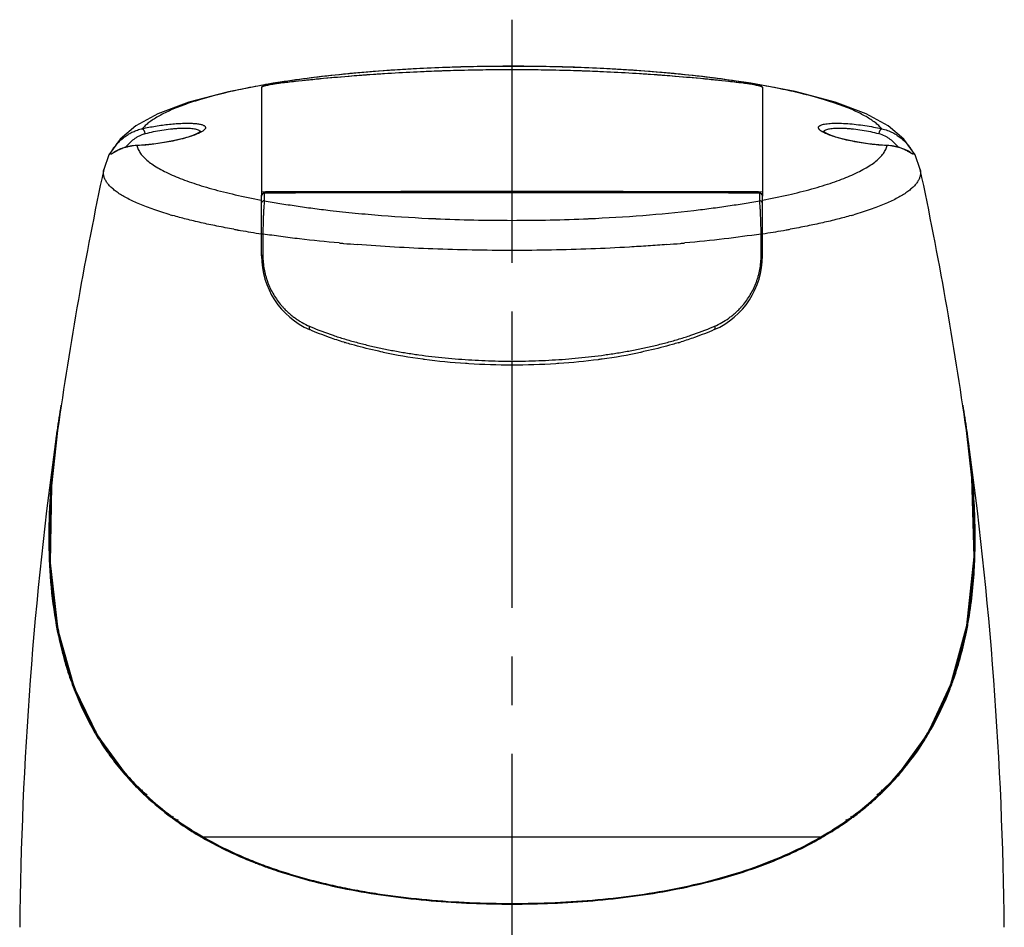
# Model space of a CAD drawing. Units: inches. Extents: x 0 to 366, y -43 to 34.
# Drawn here: x 16 to 20, y 16 to 19 of the extents above; entities that cross this region are included whole.
import ezdxf

# ---------------------------------------------------------------- set-up
doc = ezdxf.new("R2010")
doc.units = ezdxf.units.IN
doc.header["$LTSCALE"] = 2.42
doc.header["$MEASUREMENT"] = 0
doc.linetypes.add('CENTER', pattern=[0.6, 0.375, -0.075, 0.075, -0.075])
doc.layers.get('0').update_dxf_attribs({"linetype": 'CONTINUOUS'})
doc.layers.add('07_ALL_FEATURES', color=7, linetype='CONTINUOUS')
doc.layers.add('DEFAULT_1', color=7, linetype='CENTER')

msp = doc.modelspace()

# ---------------------------------------------------------------- linework, layer by layer
at = {"color": 7, "linetype": 'Continuous'}
for p, q in [((17.6109, 19.1701), (17.4306, 19.1452)), ((17.3875, 19.1299), (17.3876, 19.1301)), ((17.3876, 19.1301), (17.3875, 19.1299)), ((17.3875, 19.1299), (17.3875, 18.724)), ((17.3904, 19.1323), (17.3924, 19.1332)), ((17.3924, 19.1332), (17.3987, 19.1352)), ((17.3987, 19.1352), (17.4032, 19.1363)), ((17.4032, 19.1363), (17.4125, 19.1383)), ((19.38, 19.1137), (19.2139, 19.1453)), ((19.2327, 19.1383), (19.2419, 19.1363)), ((19.2419, 19.1363), (19.2462, 19.1352)), ((19.2462, 19.1352), (19.2526, 19.1332)), ((19.2526, 19.1332), (19.2547, 19.1323)), ((19.2575, 19.1299), (19.2575, 19.1301)), ((19.2575, 19.1301), (19.2575, 19.1299)), ((19.2575, 19.1299), (19.2575, 18.724)), ((16.9247, 18.9133), (16.9246, 18.9133)), ((19.7204, 18.9133), (19.7204, 18.9133)), ((19.8466, 18.8234), (19.8273, 18.8777)), ((16.7984, 18.8235), (16.7984, 18.8236)), ((19.8466, 18.8236), (19.8467, 18.8234)), ((17.3875, 18.5004), (17.3875, 18.724)), ((19.2575, 18.5004), (19.2575, 18.724)), ((17.8419, 18.1411), (17.8389, 18.1417)), ((20.0391, 17.6727), (20.0189, 17.8487)), ((16.8885, 16.5552), (16.959, 16.4883))]:
    msp.add_line(p, q, dxfattribs=at)
at = {"color": 9, "linetype": 'Continuous'}
for p, q in [((17.161, 18.9622), (17.1521, 18.9578)), ((19.4931, 18.9577), (19.484, 18.9622)), ((16.9246, 18.9133), (16.9223, 18.9126)), ((16.9223, 18.9126), (16.9224, 18.9121)), ((16.9223, 18.9126), (16.9226, 18.9121)), ((19.7227, 18.9126), (19.7204, 18.9133)), ((19.7225, 18.9121), (19.7227, 18.9126)), ((19.7227, 18.9121), (19.7228, 18.9126)), ((17.3864, 18.709), (17.3875, 18.7088)), ((17.3865, 18.709), (17.3875, 18.7088)), ((17.3981, 18.7068), (17.3981, 18.7351)), ((17.3993, 18.7351), (17.3981, 18.7351)), ((19.2469, 18.7351), (19.2458, 18.7351)), ((19.2469, 18.7351), (19.2469, 18.7068)), ((18.0366, 18.6397), (18.0376, 18.6396)), ((18.0366, 18.6397), (18.0376, 18.6396)), ((18.6075, 18.6396), (18.6086, 18.6397)), ((18.6075, 18.6396), (18.6086, 18.6397)), ((17.3925, 18.5824), (17.3925, 18.5025)), ((19.2525, 18.5025), (19.2526, 18.5824)), ((19.2553, 18.5817), (19.2526, 18.5824)), ((18.3225, 18.1079), (18.3225, 18.0942)), ((16.9379, 16.5066), (16.9408, 16.5038)), ((16.9409, 16.5085), (16.9438, 16.5057)), ((19.7012, 16.5058), (19.7042, 16.5085)), ((19.7043, 16.5038), (19.7072, 16.5066)), ((16.9541, 16.491), (16.9575, 16.4879)), ((16.9573, 16.4931), (16.9606, 16.49)), ((19.6844, 16.49), (19.6877, 16.4931)), ((19.6876, 16.4879), (19.6909, 16.491)), ((17.0527, 16.4086), (17.0557, 16.4064)), ((17.0547, 16.41), (17.0578, 16.4079)), ((17.0709, 16.3954), (17.0737, 16.3934)), ((17.0735, 16.3973), (17.0763, 16.3953)), ((19.5687, 16.3953), (19.5716, 16.3973)), ((19.5713, 16.3934), (19.5741, 16.3954)), ((19.5873, 16.4079), (19.5904, 16.41)), ((19.5894, 16.4064), (19.5923, 16.4086)), ((17.1691, 16.3324), (17.1712, 16.3312)), ((17.1691, 16.3324), (17.1714, 16.3313)), ((17.1691, 16.3324), (19.4759, 16.3324)), ((19.4737, 16.3313), (19.4759, 16.3324)), ((19.4738, 16.3312), (19.4759, 16.3324))]:
    msp.add_line(p, q, dxfattribs=at)
at = {"color": 7, "linetype": 'Continuous'}
for points in [[(19.2139, 19.1453), (19.0332, 19.1702), (18.8389, 19.189), (18.6351, 19.2015), (18.4258, 19.2077), (18.2155, 19.2077), (18.0074, 19.2014), (17.8047, 19.1889), (17.6109, 19.1701)], [(17.4306, 19.1452), (17.2646, 19.1136), (17.1161, 19.0743), (17, 19.0305), (16.9186, 18.9857), (16.8598, 18.9366)], [(19.8273, 18.8777), (19.7853, 18.9365), (19.7265, 18.9856), (19.645, 19.0305), (19.5288, 19.0743), (19.38, 19.1137)], [(17.1627, 18.9662), (17.1628, 18.9663), (17.1608, 18.9645), (17.1548, 18.9608), (17.145, 18.9559), (17.1312, 18.9504), (17.1131, 18.9443), (17.0904, 18.9379), (17.0629, 18.9313), (17.0305, 18.925), (16.993, 18.9192), (16.9528, 18.9149), (16.9247, 18.9133)], [(16.8598, 18.9366), (16.8178, 18.8778), (16.7984, 18.8235)], [(19.7204, 18.9133), (19.6919, 18.915), (19.6517, 18.9193), (19.6143, 18.925), (19.582, 18.9314), (19.5545, 18.9379), (19.5318, 18.9443), (19.5138, 18.9504), (19.5, 18.956), (19.4902, 18.9608), (19.4843, 18.9646), (19.4834, 18.9653)], [(16.9246, 18.9133), (16.9186, 18.9129), (16.9035, 18.9113), (16.8905, 18.9089), (16.8792, 18.906), (16.8695, 18.9029), (16.8612, 18.8997), (16.8541, 18.8966), (16.8481, 18.8938), (16.8432, 18.8913), (16.8393, 18.8892), (16.8366, 18.8878), (16.836, 18.8874)], [(19.8093, 18.8873), (19.8096, 18.8872), (19.8086, 18.8877), (19.806, 18.8891), (19.8021, 18.8911), (19.7972, 18.8937), (19.7912, 18.8965), (19.7841, 18.8996), (19.7757, 18.9028), (19.7658, 18.906), (19.7544, 18.9089), (19.7412, 18.9114), (19.7259, 18.913), (19.7204, 18.9133)], [(19.2458, 18.7357), (19.048, 18.7363), (18.8434, 18.7368), (18.6364, 18.7371), (18.428, 18.7372), (18.2191, 18.7372), (18.0107, 18.7371), (17.8033, 18.7368), (17.5981, 18.7363), (17.3993, 18.7357)], [(16.6261, 17.8487), (16.6035, 17.642), (16.5984, 17.3549), (16.6277, 17.1047), (16.6881, 16.8903), (16.7761, 16.7082), (16.8885, 16.5552)], [(19.686, 16.4883), (19.7603, 16.5594), (19.8734, 16.7156), (19.9612, 16.9017), (20.0205, 17.1214), (20.0476, 17.378), (20.0391, 17.6727)]]:
    msp.add_lwpolyline(points, dxfattribs=at)
at = {"color": 9, "linetype": 'Continuous'}
for centre, radius, start, end in [((18.2643, 13.386), 5.8208, 93.73874, 94.87803), ((18.2935, 12.9408), 6.267, 93.01662, 93.74009), ((18.3093, 12.6289), 6.5792, 92.02078, 93.01146), ((18.3199, 12.3393), 6.869, 91.29765, 92.0233), ((18.3213, 12.2672), 6.9411, 90.36876, 91.29601), ((18.322, 12.1683), 7.04, 89.99535, 90.369), ((18.322, 12.1243), 7.0841, 89.63493, 89.99544), ((18.3226, 12.1879), 7.0204, 88.73212, 89.63711), ((18.3283, 12.4297), 6.7786, 87.97943, 88.73482), ((18.3367, 12.6552), 6.5529, 87.0009, 87.98332), ((18.3538, 12.9764), 6.2313, 86.26207, 87.00371), ((18.3896, 13.503), 5.7034, 85.118, 86.276), ((18.0686, 15.2362), 3.96, 97.1993, 98.8755), ((18.1138, 14.8854), 4.3137, 97.0641, 97.2116), ((18.1789, 14.3376), 4.8653, 95.5316, 97.031), ((18.223, 13.8855), 5.3196, 94.8928, 95.5353), ((18.4256, 13.925), 5.28, 84.4615, 85.1173), ((18.4836, 14.4958), 4.7061, 82.9467, 84.4936), ((18.5297, 14.8755), 4.3236, 82.7556, 82.9354), ((18.5931, 15.3527), 3.8423, 81.1007, 82.7952), ((17.9655, 15.9087), 3.2797, 98.9082, 100.2033), ((18.6961, 16.0063), 3.1806, 79.7785, 81.1125), ((16.9007, 19.5064), 0.5942, 272.0827, 272.2976), ((19.7443, 19.5061), 0.5939, 267.7022, 267.9173), ((18.3034, -245.6205), 264.3571, 89.995847, 90.195946), ((18.3417, -245.6256), 264.3622, 89.804054, 90.004151), ((17.4774, 20.1297), 1.5372, 253.7147, 254.0798), ((18.3215, 25.144), 6.5106, 267.50082, 270.00908), ((18.3241, 25.1164), 6.483, 269.98598, 272.50492), ((19.1708, 20.1186), 1.5257, 285.9242, 286.2915), ((17.88, 21.9273), 3.3802, 259.8374, 260.1064), ((18.7707, 21.8955), 3.3479, 279.8925, 280.1639), ((17.8945, 22.0108), 3.465, 260.1064, 260.266), ((17.9538, 22.3658), 3.8249, 260.2903, 261.4862), ((18.7077, 22.2638), 3.7215, 278.4964, 279.7251), ((18.7543, 21.9889), 3.4427, 279.7328, 279.8935), ((18.2176, 24.5141), 5.9897, 264.82239, 264.98382), ((18.2366, 24.7345), 6.2109, 264.98708, 265.45587), ((18.4151, 24.6596), 6.1357, 274.53839, 275.01299), ((18.4309, 24.4785), 5.9539, 275.01363, 275.17605), ((17.6824, 18.5044), 0.2904, 220.3978, 222.5486), ((18.962, 18.5049), 0.2912, 317.4623, 319.6123), ((17.9676, 19.1594), 1.0047, 246.4753, 246.7593), ((18.678, 19.1582), 1.0034, 293.2404, 293.5247), ((20.1446, 17.3507), 3.5535, 171.9446, 172.1619), ((16.5005, 17.3507), 3.5535, 7.8381, 8.0554), ((17.988, 17.453), 2.0609, 356.8805, 0.1433), ((18.5065, 17.4035), 1.5397, 348.4556, 352.5601), ((18.6649, 17.3703), 1.3778, 344.0833, 348.4888), ((18.8046, 17.3293), 1.2323, 338.7228, 344.1351), ((18.8855, 17.2979), 1.1455, 335.3489, 338.7198), ((17.6834, 17.2662), 1.0643, 225.755, 226.7483), ((18.961, 17.2668), 1.0652, 313.2522, 314.2447), ((17.7082, 17.2937), 1.1013, 227.0278, 233.478), ((18.9369, 17.2937), 1.1013, 306.5221, 312.9722), ((17.7424, 17.3386), 1.1578, 233.6208, 234.5501), ((17.7786, 17.3905), 1.2211, 234.7392, 240.0568), ((18.8544, 17.4092), 1.2433, 299.9907, 305.2133), ((18.901, 17.3409), 1.1606, 305.4511, 306.3781)]:
    msp.add_arc(centre, radius, start, end, dxfattribs=at)
at = {"color": 7, "linetype": 'Continuous'}
for centre, radius, start, end in [((18.3141, 11.7719), 7.4231, 92.55482, 94.04358), ((18.3197, 11.6577), 7.5374, 91.97105, 92.55893), ((18.3224, 11.5795), 7.6157, 89.9987, 91.97044), ((18.3225, 11.5693), 7.6259, 88.03137, 90.00012), ((18.325, 11.6505), 7.5446, 87.44081, 88.02915), ((18.3293, 11.7435), 7.4516, 85.95993, 87.44165), ((18.2826, 12.1578), 7.0359, 94.63232, 96.71769), ((18.3046, 11.9079), 7.2868, 94.04426, 94.6463), ((18.3394, 11.8938), 7.3009, 85.35379, 85.95567), ((18.3558, 12.0902), 7.1038, 83.29196, 85.3572), ((17.4831, 18.7803), 0.3649, 100.2069, 101.1602), ((17.5072, 18.6466), 0.5007, 98.7415, 100.2113), ((17.5305, 18.4996), 0.6497, 98.2197, 98.8021), ((17.5551, 18.3277), 0.8233, 96.6699, 98.2061), ((19.0848, 18.2888), 0.8625, 81.8225, 83.2911), ((19.1107, 18.4733), 0.6762, 81.2314, 81.7702), ((19.1321, 18.6114), 0.5364, 79.8677, 81.243), ((19.1603, 18.7716), 0.3738, 78.8396, 79.8043), ((30.8957, 15.8294), 14.4117, 168.00885, 171.94574), ((5.7494, 15.8294), 14.4117, 8.05426, 11.99115), ((17.3993, 18.7239), 0.0118, 90.2136, 180.0015), ((19.2457, 18.7239), 0.0118, 359.9987, 89.7853), ((17.6877, 18.5004), 0.3002, 180, 246.3377), ((18.9573, 18.5004), 0.3002, 293.6623, 360), ((18.1131, 19.5427), 1.4269, 252.9891, 253.1654), ((18.5328, 19.5397), 1.4237, 286.7323, 287.1861), ((18.2651, 20.1806), 2.0829, 258.2777, 262.3966), ((18.3804, 20.1787), 2.0809, 277.6984, 281.6982), ((18.4181, 19.9871), 1.8857, 281.7562, 281.9182), ((18.2924, 20.3668), 2.2711, 262.3341, 262.4994), ((18.311, 20.5231), 2.4285, 262.5469, 266.1723), ((18.3197, 20.6438), 2.5494, 266.1565, 266.4349), ((18.3235, 20.7107), 2.6165, 266.4439, 269.9788), ((18.3216, 20.7103), 2.6161, 270.021, 273.6048), ((18.3255, 20.6409), 2.5465, 273.6145, 273.8769), ((18.334, 20.5246), 2.43, 273.8624, 277.3516), ((18.3526, 20.3673), 2.2716, 277.395, 277.7565)]:
    msp.add_arc(centre, radius, start, end, dxfattribs=at)
for points, knots in [([(18.3225, 19.1952), (18.2496, 19.1952), (18.1042, 19.1931), (17.887, 19.1838), (17.6721, 19.1682), (17.53, 19.1537), (17.4595, 19.1454)], [0, 0, 0, 0, 0.252792, 0.504462, 0.753896, 1, 1, 1, 1]), ([(19.1855, 19.1454), (19.1151, 19.1537), (18.9729, 19.1682), (18.758, 19.1838), (18.5409, 19.1931), (18.3954, 19.1952), (18.3225, 19.1952)], [0, 0, 0, 0, 0.246106, 0.495541, 0.747209, 1, 1, 1, 1]), ([(17.4595, 19.1454), (17.4546, 19.1448), (17.4451, 19.1436), (17.4315, 19.1417), (17.4192, 19.1397), (17.4101, 19.1379), (17.4037, 19.1365), (17.3997, 19.1355), (17.3962, 19.1345), (17.3933, 19.1336), (17.391, 19.1327), (17.3894, 19.1319), (17.3885, 19.1313), (17.3879, 19.1308), (17.3876, 19.1304), (17.3876, 19.1301)], [0, 0, 0, 0, 0.20055, 0.387346, 0.555439, 0.700643, 0.76351, 0.819431, 0.86815, 0.909433, 0.943095, 0.969053, 0.979221, 0.987637, 1, 1, 1, 1]), ([(17.3876, 19.1301), (17.3876, 19.1302), (17.3878, 19.1307), (17.3884, 19.1312), (17.3893, 19.1318), (17.39, 19.1322), (17.3904, 19.1323)], [0, 0, 0, 0, 0.16055, 0.373637, 0.651753, 1, 1, 1, 1]), ([(19.2575, 19.1301), (19.2574, 19.1304), (19.2571, 19.1308), (19.2565, 19.1313), (19.2559, 19.1317), (19.2551, 19.1321), (19.2538, 19.1328), (19.2517, 19.1336), (19.2488, 19.1345), (19.2454, 19.1355), (19.2413, 19.1365), (19.235, 19.1379), (19.2258, 19.1397), (19.2136, 19.1417), (19.2, 19.1436), (19.1905, 19.1448), (19.1855, 19.1454)], [0, 0, 0, 0, 0.012374, 0.020804, 0.030977, 0.042984, 0.056876, 0.090372, 0.131505, 0.18019, 0.236181, 0.299163, 0.444529, 0.612553, 0.799321, 1, 1, 1, 1]), ([(19.2547, 19.1323), (19.2551, 19.1321), (19.2558, 19.1318), (19.2566, 19.1312), (19.2572, 19.1307), (19.2575, 19.1302), (19.2575, 19.1301)], [0, 0, 0, 0, 0.348393, 0.626259, 0.839179, 1, 1, 1, 1]), ([(17.3875, 18.7404), (17.4637, 18.7406), (17.6176, 18.7411), (17.8501, 18.7416), (18.0856, 18.7419), (18.2434, 18.7419), (18.3225, 18.7419)], [0, 0, 0, 0, 0.244482, 0.49368, 0.746044, 1, 1, 1, 1]), ([(18.3225, 18.7419), (18.4017, 18.7419), (18.5595, 18.7419), (18.795, 18.7416), (19.0275, 18.7411), (19.1813, 18.7406), (19.2575, 18.7404)], [0, 0, 0, 0, 0.253957, 0.506319, 0.755517, 1, 1, 1, 1]), ([(17.6957, 18.1783), (17.6771, 18.184), (17.6456, 18.1944), (17.6029, 18.2103), (17.5792, 18.2202), (17.5673, 18.2254)], [0, 0, 0, 0, 0.400797, 0.700413, 1, 1, 1, 1]), ([(19.0778, 18.2254), (19.0659, 18.2202), (19.0422, 18.2103), (19.0007, 18.1949), (18.9706, 18.1849), (18.9535, 18.1796)], [0, 0, 0, 0, 0.308829, 0.617674, 1, 1, 1, 1]), ([(17.8389, 18.1417), (17.8301, 18.1436), (17.7904, 18.1523), (17.7439, 18.1641), (17.7077, 18.1747), (17.6999, 18.177)], [0, 0, 0, 0, 0.180784, 0.820373, 1, 1, 1, 1]), ([(18.9427, 18.1763), (18.9357, 18.1742), (18.9003, 18.1638), (18.8551, 18.1524), (18.8159, 18.1438), (18.8075, 18.142)], [0, 0, 0, 0, 0.165677, 0.823792, 1, 1, 1, 1])]:
    msp.add_open_spline(points, degree=3, knots=knots, dxfattribs=at)
at = {"color": 9, "linetype": 'Continuous'}
for points, knots in [([(17.3845, 19.1365), (17.3567, 19.1314), (17.3032, 19.121), (17.2271, 19.1034), (17.1586, 19.0847), (17.107, 19.0678), (17.0699, 19.0536), (17.045, 19.043), (17.0222, 19.0322), (17.0016, 19.0212), (16.9834, 19.0101), (16.9674, 18.9988), (16.9538, 18.9875), (16.9459, 18.9794), (16.9424, 18.9754)], [0, 0, 0, 0, 0.177996, 0.342997, 0.491804, 0.624536, 0.685042, 0.741731, 0.794661, 0.843683, 0.888487, 0.929295, 0.96636, 1, 1, 1, 1]), ([(19.7026, 18.9754), (19.6991, 18.9794), (19.6912, 18.9875), (19.6776, 18.9988), (19.6617, 19.0101), (19.6436, 19.0211), (19.6231, 19.0321), (19.6003, 19.0429), (19.5753, 19.0535), (19.5483, 19.0639), (19.5192, 19.0739), (19.4881, 19.0837), (19.455, 19.0933), (19.4069, 19.106), (19.342, 19.121), (19.2884, 19.1314), (19.2605, 19.1365)], [0, 0, 0, 0, 0.033696, 0.070732, 0.111415, 0.155981, 0.204656, 0.257603, 0.314613, 0.375388, 0.43992, 0.508279, 0.580523, 0.656712, 0.821222, 1, 1, 1, 1]), ([(16.8792, 18.9468), (16.8835, 18.95), (16.8929, 18.9561), (16.9079, 18.9641), (16.9245, 18.9708), (16.9363, 18.9741), (16.9424, 18.9754)], [0, 0, 0, 0, 0.232187, 0.476508, 0.731562, 1, 1, 1, 1]), ([(16.9424, 18.9754), (16.9589, 18.9791), (16.984, 18.984), (17.0178, 18.9891), (17.0433, 18.9921), (17.068, 18.9944), (17.0914, 18.9957), (17.1129, 18.9961), (17.1319, 18.9955), (17.146, 18.9943), (17.1557, 18.9927), (17.1617, 18.9914), (17.1668, 18.9899), (17.1711, 18.9881), (17.1744, 18.9862), (17.1768, 18.9841), (17.1781, 18.982), (17.1785, 18.9804), (17.1786, 18.9787), (17.178, 18.9764), (17.1763, 18.9736), (17.1738, 18.9708), (17.1703, 18.968), (17.166, 18.965), (17.1628, 18.9632), (17.161, 18.9622)], [0, 0, 0, 0, 0.188325, 0.28578, 0.381856, 0.475441, 0.56317, 0.6439, 0.715094, 0.775853, 0.801875, 0.824705, 0.844549, 0.861499, 0.875656, 0.887294, 0.897101, 0.901704, 0.906317, 0.916171, 0.927745, 0.941618, 0.958148, 0.977621, 1, 1, 1, 1]), ([(16.9424, 18.9754), (16.9429, 18.9753), (16.944, 18.9748), (16.9455, 18.9734), (16.9471, 18.9715), (16.9486, 18.969), (16.95, 18.9661), (16.9517, 18.9618), (16.9526, 18.9584), (16.953, 18.9561)], [0, 0, 0, 0, 0.067511, 0.154391, 0.263418, 0.392739, 0.538281, 0.693011, 1, 1, 1, 1]), ([(17.1565, 18.9674), (17.155, 18.9685), (17.1513, 18.9704), (17.1449, 18.9725), (17.137, 18.9742), (17.1275, 18.9755), (17.1167, 18.9763), (17.1047, 18.9766), (17.0916, 18.9765), (17.0775, 18.9759), (17.0627, 18.9749), (17.0419, 18.9728), (17.0154, 18.9692), (16.9839, 18.9635), (16.9631, 18.9587), (16.953, 18.9561)], [0, 0, 0, 0, 0.026242, 0.058785, 0.098101, 0.144464, 0.19682, 0.255144, 0.319056, 0.387398, 0.459488, 0.535078, 0.690713, 0.848354, 1, 1, 1, 1]), ([(17.1601, 18.9636), (17.1599, 18.964), (17.1589, 18.9655), (17.1576, 18.9667), (17.1565, 18.9674)], [0, 0, 0, 0, 0.225086, 1, 1, 1, 1]), ([(19.484, 18.9622), (19.4817, 18.9635), (19.4775, 18.966), (19.4728, 18.9695), (19.47, 18.9722), (19.4685, 18.9741), (19.4673, 18.976), (19.4667, 18.9778), (19.4665, 18.9796), (19.4668, 18.9813), (19.4675, 18.983), (19.4688, 18.9845), (19.4704, 18.986), (19.4726, 18.9873), (19.4751, 18.9886), (19.4793, 18.9902), (19.4857, 18.992), (19.4946, 18.9936), (19.5051, 18.9949), (19.5171, 18.9956), (19.5304, 18.996), (19.5503, 18.9958), (19.5657, 18.995), (19.5763, 18.9943)], [0, 0, 0, 0, 0.057188, 0.103992, 0.123562, 0.140797, 0.15598, 0.169532, 0.182002, 0.194068, 0.206529, 0.220208, 0.235754, 0.253557, 0.273816, 0.296638, 0.350136, 0.41468, 0.490358, 0.575493, 0.67015, 0.77358, 1, 1, 1, 1]), ([(19.4886, 18.9674), (19.4882, 18.9671), (19.4868, 18.9661), (19.4856, 18.9647), (19.485, 18.9636)], [0, 0, 0, 0, 0.279454, 1, 1, 1, 1]), ([(19.6921, 18.9561), (19.6819, 18.9587), (19.6612, 18.9635), (19.6296, 18.9692), (19.6031, 18.9728), (19.5823, 18.9749), (19.5675, 18.9759), (19.5535, 18.9765), (19.5403, 18.9766), (19.5283, 18.9763), (19.5175, 18.9755), (19.5081, 18.9742), (19.5001, 18.9725), (19.4937, 18.9703), (19.4901, 18.9685), (19.4886, 18.9674)], [0, 0, 0, 0, 0.151773, 0.309506, 0.464956, 0.540535, 0.612555, 0.680844, 0.744782, 0.803154, 0.855513, 0.901874, 0.941212, 0.973769, 1, 1, 1, 1]), ([(19.5763, 18.9943), (19.5868, 18.9935), (19.608, 18.9915), (19.64, 18.9873), (19.6716, 18.982), (19.6925, 18.9777), (19.7026, 18.9754)], [0, 0, 0, 0, 0.246844, 0.500732, 0.755409, 1, 1, 1, 1]), ([(19.6921, 18.9561), (19.6925, 18.9584), (19.6934, 18.9618), (19.695, 18.9661), (19.6965, 18.969), (19.698, 18.9715), (19.6995, 18.9734), (19.701, 18.9748), (19.7021, 18.9753), (19.7026, 18.9754)], [0, 0, 0, 0, 0.30699, 0.461719, 0.607263, 0.736582, 0.845609, 0.932489, 1, 1, 1, 1]), ([(19.7026, 18.9754), (19.7099, 18.9738), (19.7239, 18.9698), (19.7432, 18.9612), (19.7603, 18.9511), (19.7753, 18.94), (19.7882, 18.9284), (19.7991, 18.9167), (19.808, 18.9056), (19.813, 18.8982), (19.8151, 18.8947)], [0, 0, 0, 0, 0.157437, 0.306467, 0.44594, 0.576621, 0.699358, 0.81253, 0.913487, 1, 1, 1, 1]), ([(16.8299, 18.8947), (16.8324, 18.8987), (16.8384, 18.9074), (16.8493, 18.9206), (16.8629, 18.9342), (16.8734, 18.9427), (16.8792, 18.9468)], [0, 0, 0, 0, 0.199225, 0.438553, 0.707697, 1, 1, 1, 1]), ([(16.953, 18.9561), (16.949, 18.9551), (16.9412, 18.9526), (16.9302, 18.9477), (16.9199, 18.942), (16.9105, 18.9356), (16.9019, 18.9287), (16.8917, 18.9193), (16.8849, 18.9116), (16.8807, 18.9064)], [0, 0, 0, 0, 0.139341, 0.274031, 0.405378, 0.533423, 0.656881, 0.775737, 1, 1, 1, 1]), ([(17.1521, 18.9578), (17.149, 18.9564), (17.1424, 18.9536), (17.1277, 18.9481), (17.1066, 18.9415), (17.0787, 18.9342), (17.0589, 18.9299), (17.0486, 18.9279)], [0, 0, 0, 0, 0.093677, 0.198567, 0.436673, 0.706789, 1, 1, 1, 1]), ([(19.7205, 18.9127), (19.7105, 18.9131), (19.6898, 18.9144), (19.6583, 18.9178), (19.6262, 18.9224), (19.5947, 18.928), (19.5647, 18.9346), (19.5376, 18.9417), (19.517, 18.9482), (19.5026, 18.9536), (19.4961, 18.9563), (19.4931, 18.9577)], [0, 0, 0, 0, 0.129125, 0.267266, 0.407737, 0.547391, 0.679729, 0.802039, 0.909553, 0.957181, 1, 1, 1, 1]), ([(19.7644, 18.9064), (19.7602, 18.9117), (19.7509, 18.922), (19.7375, 18.9336), (19.7252, 18.9419), (19.7114, 18.9497), (19.7, 18.9541), (19.6921, 18.9561)], [0, 0, 0, 0, 0.224607, 0.465979, 0.593158, 0.725066, 1, 1, 1, 1]), ([(16.842, 18.8896), (16.8409, 18.8889), (16.8387, 18.8877), (16.8356, 18.8859), (16.8329, 18.8842), (16.8305, 18.8827), (16.8284, 18.8815), (16.8269, 18.8807), (16.8259, 18.8803), (16.8253, 18.8801), (16.8248, 18.88), (16.8243, 18.88), (16.824, 18.8801), (16.8237, 18.8803), (16.8236, 18.8807), (16.8235, 18.8814), (16.8238, 18.8825), (16.8244, 18.8842), (16.8253, 18.8863), (16.8266, 18.8888), (16.8281, 18.8917), (16.8293, 18.8936), (16.8299, 18.8947)], [0, 0, 0, 0, 0.107286, 0.205114, 0.292991, 0.369983, 0.434768, 0.486519, 0.507387, 0.524933, 0.539282, 0.550767, 0.560153, 0.568892, 0.578815, 0.591229, 0.625659, 0.674186, 0.737017, 0.813306, 0.901505, 1, 1, 1, 1]), ([(16.9223, 18.9126), (16.9138, 18.9122), (16.8978, 18.9102), (16.8758, 18.9047), (16.8575, 18.8977), (16.8468, 18.8922), (16.842, 18.8896)], [0, 0, 0, 0, 0.303278, 0.571723, 0.805858, 1, 1, 1, 1]), ([(16.9224, 18.9121), (16.9235, 18.9071), (16.9272, 18.8969), (16.936, 18.8824), (16.9484, 18.868), (16.9643, 18.8537), (16.9836, 18.8396), (17.0064, 18.8257), (17.0326, 18.812), (17.0513, 18.8035), (17.0612, 18.7992)], [0, 0, 0, 0, 0.083228, 0.174266, 0.276174, 0.391076, 0.520473, 0.665328, 0.825333, 1, 1, 1, 1]), ([(17.0486, 18.9279), (17.0381, 18.9258), (17.0171, 18.9221), (16.9907, 18.9184), (16.9696, 18.916), (16.9494, 18.914), (16.9344, 18.9131), (16.9245, 18.9127)], [0, 0, 0, 0, 0.255278, 0.512297, 0.639846, 0.764319, 1, 1, 1, 1]), ([(19.5839, 18.7993), (19.5938, 18.8035), (19.6125, 18.812), (19.6385, 18.8256), (19.6613, 18.8395), (19.6807, 18.8536), (19.6966, 18.868), (19.709, 18.8824), (19.7179, 18.897), (19.7215, 18.9071), (19.7227, 18.9121)], [0, 0, 0, 0, 0.174455, 0.333629, 0.478062, 0.608239, 0.723828, 0.825885, 0.916911, 1, 1, 1, 1]), ([(19.8041, 18.889), (19.8018, 18.8903), (19.797, 18.8929), (19.7861, 18.8982), (19.7699, 18.9045), (19.7476, 18.9102), (19.7314, 18.9121), (19.7227, 18.9126)], [0, 0, 0, 0, 0.090694, 0.192484, 0.426758, 0.696878, 1, 1, 1, 1]), ([(19.8151, 18.8947), (19.8157, 18.8937), (19.8169, 18.8918), (19.8184, 18.889), (19.8197, 18.8865), (19.8206, 18.8844), (19.8212, 18.8827), (19.8215, 18.8815), (19.8215, 18.8808), (19.8214, 18.8804), (19.8212, 18.8801), (19.8209, 18.88), (19.8205, 18.88), (19.82, 18.88), (19.8194, 18.8802), (19.8184, 18.8806), (19.817, 18.8813), (19.8151, 18.8824), (19.8128, 18.8838), (19.8102, 18.8854), (19.8073, 18.8871), (19.8052, 18.8884), (19.8041, 18.889)], [0, 0, 0, 0, 0.100919, 0.190814, 0.268588, 0.333184, 0.383861, 0.42057, 0.434008, 0.444693, 0.453675, 0.462736, 0.47355, 0.487075, 0.503735, 0.523692, 0.573594, 0.636311, 0.710866, 0.796736, 0.8934, 1, 1, 1, 1]), ([(17.0463, 18.6542), (17.0259, 18.6601), (16.9965, 18.6694), (16.9589, 18.6831), (16.9335, 18.6931), (16.9102, 18.7034), (16.889, 18.7139), (16.8698, 18.7245), (16.8529, 18.7352), (16.8382, 18.746), (16.8257, 18.7568), (16.8169, 18.7661), (16.8111, 18.7736), (16.8063, 18.7808), (16.8015, 18.7898), (16.798, 18.801), (16.7969, 18.8123), (16.7977, 18.8198), (16.7984, 18.8235)], [0, 0, 0, 0, 0.198766, 0.289426, 0.374445, 0.453954, 0.527986, 0.596297, 0.658744, 0.715526, 0.766965, 0.813484, 0.835079, 0.855673, 0.894262, 0.93031, 0.965107, 1, 1, 1, 1]), ([(19.8466, 18.8234), (19.8474, 18.8198), (19.8482, 18.8124), (19.847, 18.8011), (19.8435, 18.7899), (19.8388, 18.7809), (19.834, 18.7737), (19.8282, 18.7662), (19.8195, 18.7569), (19.8069, 18.746), (19.7922, 18.7352), (19.7752, 18.7245), (19.7561, 18.7139), (19.735, 18.7035), (19.7117, 18.6932), (19.6865, 18.6831), (19.6488, 18.6695), (19.6192, 18.6602), (19.5988, 18.6542)], [0, 0, 0, 0, 0.034729, 0.069364, 0.105305, 0.143823, 0.164394, 0.185974, 0.232501, 0.284106, 0.34129, 0.403942, 0.471981, 0.545529, 0.624722, 0.709668, 0.800452, 1, 1, 1, 1]), ([(17.0612, 18.7992), (17.0713, 18.7949), (17.0927, 18.7863), (17.1264, 18.7742), (17.1631, 18.7623), (17.2174, 18.7465), (17.292, 18.7279), (17.3539, 18.7151), (17.3864, 18.709)], [0, 0, 0, 0, 0.098186, 0.204069, 0.31789, 0.43985, 0.706143, 1, 1, 1, 1]), ([(19.2575, 18.7088), (19.29, 18.7149), (19.3517, 18.7276), (19.4264, 18.7461), (19.481, 18.762), (19.5181, 18.774), (19.5522, 18.7862), (19.5737, 18.7949), (19.5839, 18.7993)], [0, 0, 0, 0, 0.291786, 0.557149, 0.679928, 0.794819, 0.90141, 1, 1, 1, 1]), ([(17.3875, 18.7239), (17.3875, 18.7249), (17.3878, 18.727), (17.3892, 18.7299), (17.3913, 18.7323), (17.393, 18.7334), (17.394, 18.7339)], [0, 0, 0, 0, 0.246155, 0.494468, 0.745469, 1, 1, 1, 1]), ([(17.394, 18.7339), (17.395, 18.7344), (17.3964, 18.7348), (17.3978, 18.735), (17.3981, 18.7351)], [0, 0, 0, 0, 0.749592, 1, 1, 1, 1]), ([(17.3993, 18.7357), (17.3992, 18.7357), (17.399, 18.7357), (17.3986, 18.7355), (17.3983, 18.7352), (17.3981, 18.7351)], [0, 0, 0, 0, 0.230929, 0.470023, 1, 1, 1, 1]), ([(19.2469, 18.7351), (19.2468, 18.7352), (19.2465, 18.7355), (19.2461, 18.7357), (19.2459, 18.7357), (19.2458, 18.7357)], [0, 0, 0, 0, 0.529977, 0.769071, 1, 1, 1, 1]), ([(19.2575, 18.7239), (19.2575, 18.7252), (19.257, 18.728), (19.2547, 18.7316), (19.2511, 18.7341), (19.2483, 18.7349), (19.2469, 18.7351)], [0, 0, 0, 0, 0.244672, 0.492351, 0.744424, 1, 1, 1, 1]), ([(17.3907, 18.7033), (17.3904, 18.703), (17.3895, 18.702), (17.3888, 18.7008), (17.3884, 18.6998)], [0, 0, 0, 0, 0.254506, 1, 1, 1, 1]), ([(17.3981, 18.7068), (17.3968, 18.7067), (17.3947, 18.7061), (17.3923, 18.7047), (17.3912, 18.7038), (17.3907, 18.7033)], [0, 0, 0, 0, 0.485247, 0.741465, 1, 1, 1, 1]), ([(17.3981, 18.7068), (17.3978, 18.704), (17.3972, 18.6978), (17.3963, 18.6875), (17.3955, 18.675), (17.3947, 18.6604), (17.394, 18.6436), (17.3932, 18.6174), (17.3927, 18.5967), (17.3925, 18.5824)], [0, 0, 0, 0, 0.067266, 0.150434, 0.250208, 0.368063, 0.502699, 0.654599, 1, 1, 1, 1]), ([(17.3981, 18.7068), (17.4175, 18.7033), (17.4569, 18.6964), (17.5172, 18.687), (17.5797, 18.6783), (17.6221, 18.673), (17.6437, 18.6705)], [0, 0, 0, 0, 0.237525, 0.483403, 0.737577, 1, 1, 1, 1]), ([(19.0014, 18.6705), (19.0229, 18.673), (19.0655, 18.6783), (19.1281, 18.687), (19.1884, 18.6964), (19.2278, 18.7033), (19.2469, 18.7068)], [0, 0, 0, 0, 0.26221, 0.517801, 0.764554, 1, 1, 1, 1]), ([(19.2526, 18.5824), (19.2523, 18.5967), (19.2519, 18.6174), (19.251, 18.6436), (19.2503, 18.6604), (19.2496, 18.675), (19.2487, 18.6875), (19.2479, 18.6979), (19.2473, 18.7041), (19.2469, 18.7068)], [0, 0, 0, 0, 0.345479, 0.497501, 0.631788, 0.749707, 0.849887, 0.932986, 1, 1, 1, 1]), ([(19.2538, 18.7038), (19.2529, 18.7047), (19.2507, 18.7061), (19.2481, 18.7067), (19.2469, 18.7068)], [0, 0, 0, 0, 0.514007, 1, 1, 1, 1]), ([(19.2568, 18.6996), (19.2564, 18.7004), (19.2556, 18.7019), (19.2545, 18.7032), (19.2538, 18.7038)], [0, 0, 0, 0, 0.493443, 1, 1, 1, 1]), ([(17.2836, 18.6002), (17.2626, 18.6039), (17.2219, 18.6116), (17.1629, 18.6241), (17.1079, 18.6372), (17.0726, 18.6466), (17.0557, 18.6515)], [0, 0, 0, 0, 0.273465, 0.531464, 0.774317, 1, 1, 1, 1]), ([(17.6437, 18.6705), (17.6748, 18.6669), (17.7385, 18.6601), (17.8695, 18.6487), (17.9693, 18.6426), (18.0366, 18.6397)], [0, 0, 0, 0, 0.238668, 0.487404, 1, 1, 1, 1]), ([(18.6086, 18.6397), (18.6763, 18.6427), (18.8074, 18.6506), (18.9382, 18.6631), (19.0014, 18.6705)], [0, 0, 0, 0, 0.515652, 1, 1, 1, 1]), ([(19.5894, 18.6515), (19.5723, 18.6466), (19.5369, 18.6371), (19.4817, 18.624), (19.4229, 18.6116), (19.3823, 18.6039), (19.3615, 18.6001)], [0, 0, 0, 0, 0.227768, 0.470485, 0.72788, 1, 1, 1, 1]), ([(17.3925, 18.5824), (17.392, 18.5823), (17.3911, 18.5821), (17.3899, 18.5818), (17.3889, 18.5814), (17.3884, 18.5811), (17.3881, 18.581)], [0, 0, 0, 0, 0.30868, 0.584632, 0.817296, 1, 1, 1, 1]), ([(17.677, 18.5489), (17.6279, 18.5533), (17.5555, 18.5608), (17.4607, 18.5726), (17.4149, 18.579), (17.3925, 18.5824)], [0, 0, 0, 0, 0.516301, 0.762231, 1, 1, 1, 1]), ([(19.2526, 18.5824), (19.2066, 18.5755), (19.1119, 18.5631), (19.0169, 18.5533), (18.968, 18.5489)], [0, 0, 0, 0, 0.486076, 1, 1, 1, 1]), ([(19.2575, 18.5801), (19.2575, 18.5802), (19.2575, 18.5803), (19.2574, 18.5806), (19.2572, 18.5808), (19.2568, 18.5811), (19.2562, 18.5814), (19.2556, 18.5816), (19.2553, 18.5817)], [0, 0, 0, 0, 0.072715, 0.153484, 0.247805, 0.359482, 0.640589, 1, 1, 1, 1]), ([(18.9006, 18.5431), (18.8775, 18.5413), (18.831, 18.5379), (18.7363, 18.5319), (18.616, 18.5261), (18.47, 18.5219), (18.3224, 18.5206), (18.1748, 18.5219), (18.0286, 18.5261), (17.8854, 18.533), (17.7911, 18.5394), (17.7445, 18.5431)], [0, 0, 0, 0, 0.059894, 0.121053, 0.245805, 0.372102, 0.499705, 0.628404, 0.754957, 0.878799, 1, 1, 1, 1]), ([(17.3925, 18.5025), (17.3922, 18.5025), (17.3915, 18.5024), (17.3905, 18.5021), (17.3896, 18.5019), (17.3889, 18.5016), (17.3883, 18.5013), (17.3879, 18.501), (17.3876, 18.5007), (17.3875, 18.5005), (17.3875, 18.5004)], [0, 0, 0, 0, 0.191781, 0.369731, 0.529582, 0.668013, 0.782718, 0.87372, 0.943629, 1, 1, 1, 1]), ([(17.3925, 18.5025), (17.3926, 18.4936), (17.3934, 18.4759), (17.3964, 18.4541), (17.4001, 18.4371), (17.4033, 18.4246), (17.4071, 18.4123), (17.4113, 18.4003), (17.4161, 18.3886), (17.423, 18.3736), (17.4327, 18.3556), (17.4461, 18.3352), (17.456, 18.3224), (17.4613, 18.3162)], [0, 0, 0, 0, 0.132477, 0.26184, 0.325812, 0.389544, 0.452918, 0.515723, 0.57777, 0.639075, 0.760143, 0.880164, 1, 1, 1, 1]), ([(19.1838, 18.3162), (19.189, 18.3224), (19.199, 18.3352), (19.2125, 18.3558), (19.2222, 18.3739), (19.2291, 18.3889), (19.2338, 18.4006), (19.2381, 18.4126), (19.2431, 18.4289), (19.248, 18.45), (19.2517, 18.476), (19.2525, 18.4936), (19.2525, 18.5025)], [0, 0, 0, 0, 0.119913, 0.24064, 0.362276, 0.423817, 0.486002, 0.548763, 0.611856, 0.738967, 0.867947, 1, 1, 1, 1]), ([(19.2575, 18.5004), (19.2575, 18.5005), (19.2575, 18.5007), (19.2572, 18.501), (19.2568, 18.5013), (19.2562, 18.5016), (19.2554, 18.5019), (19.2546, 18.5021), (19.2536, 18.5024), (19.2529, 18.5025), (19.2525, 18.5025)], [0, 0, 0, 0, 0.056375, 0.126282, 0.217277, 0.331975, 0.470402, 0.630252, 0.808207, 1, 1, 1, 1]), ([(17.4685, 18.3081), (17.4719, 18.3043), (17.479, 18.2971), (17.4901, 18.2867), (17.5016, 18.2771), (17.5137, 18.268), (17.5262, 18.2595), (17.5435, 18.2491), (17.5572, 18.2423), (17.5666, 18.2382)], [0, 0, 0, 0, 0.125619, 0.250322, 0.374442, 0.498407, 0.622578, 0.747327, 1, 1, 1, 1]), ([(19.0785, 18.2382), (19.0878, 18.2422), (19.106, 18.2513), (19.1274, 18.265), (19.1436, 18.2772), (19.1551, 18.2869), (19.1662, 18.2971), (19.1731, 18.3043), (19.1765, 18.3081)], [0, 0, 0, 0, 0.25211, 0.502721, 0.627386, 0.751563, 0.875577, 1, 1, 1, 1]), ([(17.5666, 18.2382), (17.5663, 18.2375), (17.5658, 18.2362), (17.5653, 18.2341), (17.565, 18.2321), (17.5649, 18.2301), (17.5651, 18.2286), (17.5654, 18.2276), (17.5657, 18.2268), (17.5663, 18.226), (17.5669, 18.2255), (17.5672, 18.2254)], [0, 0, 0, 0, 0.152967, 0.309632, 0.463064, 0.605553, 0.730809, 0.786299, 0.836878, 0.924488, 1, 1, 1, 1]), ([(17.5712, 18.2362), (17.5984, 18.2245), (17.6404, 18.2086), (17.6976, 18.1904), (17.7416, 18.1779), (17.7866, 18.1665), (17.8325, 18.1561), (17.8793, 18.1468), (17.9269, 18.1385), (17.975, 18.1313), (18.0237, 18.125), (18.0728, 18.1197), (18.139, 18.114), (18.2222, 18.1092), (18.289, 18.1079), (18.3225, 18.1079)], [0, 0, 0, 0, 0.116085, 0.175067, 0.234764, 0.295237, 0.356597, 0.418891, 0.481895, 0.545381, 0.609352, 0.67383, 0.738686, 0.869013, 1, 1, 1, 1]), ([(18.3225, 18.1079), (18.3559, 18.1079), (18.4059, 18.1088), (18.4723, 18.112), (18.5218, 18.1153), (18.5709, 18.1196), (18.6198, 18.1248), (18.6684, 18.131), (18.7165, 18.1383), (18.7641, 18.1465), (18.811, 18.1558), (18.8572, 18.1662), (18.9026, 18.1777), (18.947, 18.1903), (19.0045, 18.2086), (19.0466, 18.2245), (19.0739, 18.2362)], [0, 0, 0, 0, 0.130666, 0.195528, 0.260092, 0.324383, 0.38848, 0.452413, 0.515969, 0.578927, 0.641273, 0.703019, 0.764061, 0.824283, 0.883655, 1, 1, 1, 1]), ([(19.0785, 18.2382), (19.0787, 18.2375), (19.0792, 18.2362), (19.0798, 18.2341), (19.0801, 18.2321), (19.0802, 18.2301), (19.08, 18.2286), (19.0797, 18.2276), (19.0793, 18.2268), (19.0788, 18.226), (19.0781, 18.2255), (19.0778, 18.2254)], [0, 0, 0, 0, 0.152951, 0.309607, 0.463037, 0.605531, 0.730795, 0.786289, 0.836872, 0.924488, 1, 1, 1, 1]), ([(16.6243, 17.8353), (16.6198, 17.8029), (16.6119, 17.7384), (16.6001, 17.6114), (16.5949, 17.486), (16.5975, 17.3631), (16.6053, 17.2446), (16.6216, 17.1282), (16.6478, 17.0154), (16.6725, 16.9335), (16.7023, 16.8545), (16.7375, 16.7784), (16.7783, 16.7053), (16.8252, 16.6352), (16.8782, 16.5685), (16.9174, 16.5267), (16.9379, 16.5066)], [0, 0, 0, 0, 0.069172, 0.137472, 0.270025, 0.334341, 0.397554, 0.521304, 0.582337, 0.642596, 0.702056, 0.760988, 0.819806, 0.879026, 0.939143, 1, 1, 1, 1]), ([(20.0431, 17.6205), (20.0407, 17.6561), (20.0344, 17.7279), (20.0257, 17.7994), (20.0208, 17.8353)], [0, 0, 0, 0, 0.496271, 1, 1, 1, 1]), ([(20.0489, 17.4582), (20.0489, 17.4715), (20.0483, 17.5257), (20.0458, 17.5798), (20.0431, 17.6205)], [0, 0, 0, 0, 0.24663, 1, 1, 1, 1]), ([(20.0332, 17.2041), (20.0347, 17.2154), (20.0402, 17.2608), (20.0439, 17.3065), (20.0458, 17.3409)], [0, 0, 0, 0, 0.247917, 1, 1, 1, 1]), ([(19.7072, 16.5066), (19.7305, 16.5295), (19.7747, 16.5771), (19.824, 16.6413), (19.8592, 16.6947), (19.8918, 16.7491), (19.9134, 16.7914), (19.9266, 16.8201)], [0, 0, 0, 0, 0.254875, 0.506019, 0.630034, 0.753462, 1, 1, 1, 1]), ([(17.1691, 16.3324), (17.169, 16.332), (17.1688, 16.3311), (17.1687, 16.33), (17.1689, 16.3292), (17.1691, 16.3286), (17.1694, 16.3282), (17.1696, 16.328), (17.1698, 16.3279)], [0, 0, 0, 0, 0.281035, 0.556984, 0.682674, 0.796704, 0.900722, 1, 1, 1, 1]), ([(17.1712, 16.3312), (17.2097, 16.3091), (17.2695, 16.2786), (17.3526, 16.243), (17.418, 16.2183), (17.4857, 16.1958), (17.5553, 16.1755), (17.6267, 16.1574), (17.6995, 16.1415), (17.7737, 16.1276), (17.8756, 16.1117), (18.0056, 16.0967), (18.1638, 16.0861), (18.3233, 16.0827), (18.483, 16.0862), (18.6412, 16.0968), (18.7961, 16.1148), (18.9464, 16.1405), (19.0907, 16.1744), (19.2274, 16.217), (19.3553, 16.2682), (19.4355, 16.3091), (19.4738, 16.3312)], [0, 0, 0, 0, 0.055849, 0.084547, 0.113879, 0.143892, 0.174426, 0.20532, 0.236604, 0.268337, 0.300542, 0.366491, 0.433279, 0.500262, 0.567521, 0.634548, 0.699985, 0.763977, 0.826618, 0.886689, 0.944291, 1, 1, 1, 1]), ([(19.4759, 16.3324), (19.4761, 16.332), (19.4763, 16.3311), (19.4763, 16.33), (19.4762, 16.3292), (19.476, 16.3286), (19.4757, 16.3282), (19.4754, 16.328), (19.4753, 16.3279)], [0, 0, 0, 0, 0.281001, 0.556967, 0.68267, 0.796707, 0.900725, 1, 1, 1, 1])]:
    msp.add_open_spline(points, degree=3, knots=knots, dxfattribs=at)
at = {"layer": '07_ALL_FEATURES', "color": 7, "linetype": 'Continuous'}
for p, q in [((19.6886, 16.4848), (19.6911, 16.4869)), ((19.6896, 16.4842), (19.692, 16.4863)), ((17.0657, 16.3943), (17.0685, 16.3923)), ((17.0669, 16.3952), (17.0695, 16.3931)), ((19.5758, 16.3928), (19.5784, 16.3949)), ((19.5766, 16.3923), (19.5793, 16.3942)), ((17.1757, 16.3242), (17.1783, 16.3227)), ((17.1778, 16.3259), (17.1803, 16.3244)), ((17.1818, 16.3208), (17.1857, 16.3186)), ((17.1838, 16.3224), (17.1875, 16.3201))]:
    msp.add_line(p, q, dxfattribs=at)
for centre, radius, start, end in [((20.4338, 17.3015), 3.8488, 170.3992, 171.8251), ((16.2744, 17.3116), 3.7849, 8.1601, 9.6115), ((30.8957, 15.8441), 14.4117, 172.05616, 179.4006), ((19.93, 17.3735), 3.3399, 172.0437, 174.1173), ((20.1613, 17.3419), 3.5733, 171.8456, 172.0559), ((16.4698, 17.34), 3.5874, 7.9441, 8.1536), ((5.7494, 15.8441), 14.4117, 0.5994, 7.94384), ((16.7389, 17.3763), 3.3159, 6.336, 7.9661), ((17.1021, 17.4155), 2.9505, 4.3701, 6.358), ((18.0212, 17.4469), 2.0304, 357.3057, 358.8584), ((18.2137, 17.4365), 1.8376, 354.1718, 357.3491), ((18.4194, 17.4144), 1.6307, 350.5269, 354.2094), ((18.5434, 17.3939), 1.5051, 348.6167, 350.5217), ((18.8361, 17.3157), 1.2018, 338.6888, 340.9019), ((18.9159, 17.2831), 1.1156, 330.5051, 338.7598), ((18.9645, 17.2568), 1.0603, 327.9795, 330.4494), ((18.9838, 17.2443), 1.0373, 319.9394, 327.9954), ((18.9836, 17.2447), 1.0378, 317.2543, 319.9314), ((18.9766, 17.2513), 1.0473, 314.2206, 317.2506), ((17.6766, 17.2599), 1.0591, 225.7895, 226.7168), ((17.681, 17.2646), 1.0656, 226.7162, 227.0903), ((17.7047, 17.2906), 1.1008, 227.1104, 233.6454), ((18.9514, 17.2783), 1.0843, 309.9961, 312.9125), ((18.9666, 17.2616), 1.0617, 313.0945, 313.2957), ((18.9691, 17.259), 1.0581, 313.2955, 313.7755), ((18.9717, 17.2563), 1.0544, 313.7756, 314.2221), ((18.9277, 17.3068), 1.1214, 307.1992, 309.988), ((17.7404, 17.3369), 1.1592, 233.5821, 234.4078), ((18.9057, 17.336), 1.1579, 305.573, 306.4047), ((18.9132, 17.3257), 1.1451, 306.4055, 307.2022), ((17.7474, 17.3467), 1.1712, 234.5736, 234.7609), ((17.7664, 17.3739), 1.2044, 234.771, 238.4405), ((18.8694, 17.389), 1.2221, 301.6227, 304.7619), ((18.897, 17.3482), 1.1729, 304.7876, 305.2214), ((18.9, 17.344), 1.1677, 305.2216, 305.4106), ((17.8037, 17.4335), 1.2747, 238.4105, 240.1232), ((17.8197, 17.461), 1.3065, 240.1158, 240.4677), ((17.8251, 17.4706), 1.3175, 240.5975, 240.7727), ((18.8153, 17.4793), 1.3274, 298.5964, 299.8658), ((18.8366, 17.4422), 1.2846, 299.8676, 301.6228), ((17.8317, 17.4824), 1.331, 240.9646, 241.424), ((17.8638, 17.5423), 1.399, 241.443, 245.7955), ((18.7674, 17.5702), 1.4302, 294.3277, 298.5387), ((17.9109, 17.643), 1.5102, 245.7312, 246.1399), ((17.9352, 17.6983), 1.5706, 246.1473, 248.6481), ((18.7055, 17.7081), 1.5813, 291.2488, 294.3132), ((17.9633, 17.7685), 1.6462, 248.6246, 248.7936), ((17.9783, 17.8075), 1.688, 248.7972, 250.4214), ((18.0093, 17.8938), 1.7797, 250.412, 251.6225), ((18.648, 17.8581), 1.7419, 288.409, 291.222)]:
    msp.add_arc(centre, radius, start, end, dxfattribs=at)
for points, knots in [([(16.6077, 17.7158), (16.6017, 17.657), (16.5932, 17.541), (16.5926, 17.3691), (16.606, 17.2029), (16.6302, 17.069), (16.6582, 16.9663), (16.6836, 16.8918), (16.7135, 16.8196), (16.7482, 16.7498), (16.7879, 16.6828), (16.8326, 16.6186), (16.8826, 16.5575), (16.919, 16.5193), (16.9381, 16.5007)], [0, 0, 0, 0, 0.135849, 0.267436, 0.394921, 0.518758, 0.579563, 0.639789, 0.699595, 0.759178, 0.818757, 0.878577, 0.938903, 1, 1, 1, 1]), ([(20.0512, 17.4065), (20.0519, 17.445), (20.0514, 17.5231), (20.0471, 17.601), (20.0441, 17.6403)], [0, 0, 0, 0, 0.49461, 1, 1, 1, 1]), ([(19.9717, 16.9225), (19.9815, 16.9508), (19.9991, 17.0084), (20.0128, 17.0671), (20.0188, 17.0968)], [0, 0, 0, 0, 0.496903, 1, 1, 1, 1]), ([(17.4483, 16.2049), (17.4925, 16.1902), (17.5836, 16.1637), (17.7246, 16.1327), (17.871, 16.1092), (17.9705, 16.0984), (18.0209, 16.0941)], [0, 0, 0, 0, 0.239226, 0.486456, 0.740538, 1, 1, 1, 1]), ([(18.6242, 16.0941), (18.6747, 16.0984), (18.7744, 16.1093), (18.9212, 16.1328), (19.0625, 16.164), (19.1538, 16.1905), (19.1981, 16.2053)], [0, 0, 0, 0, 0.259488, 0.513583, 0.760793, 1, 1, 1, 1]), ([(18.0209, 16.0941), (18.0708, 16.0899), (18.1713, 16.0836), (18.3225, 16.0805), (18.4737, 16.0836), (18.5742, 16.0899), (18.6242, 16.0941)], [0, 0, 0, 0, 0.249134, 0.499996, 0.750864, 1, 1, 1, 1])]:
    msp.add_open_spline(points, degree=3, knots=knots, dxfattribs=at)
at = {"layer": 'DEFAULT_1', "color": 7, "linetype": 'CENTER'}
for p, q in [((18.3225, 19.3822), (18.3225, 18.1079)), ((18.3225, 18.0942), (18.3225, 2.2908))]:
    msp.add_line(p, q, dxfattribs=at)

doc.saveas('drawing.dxf')
